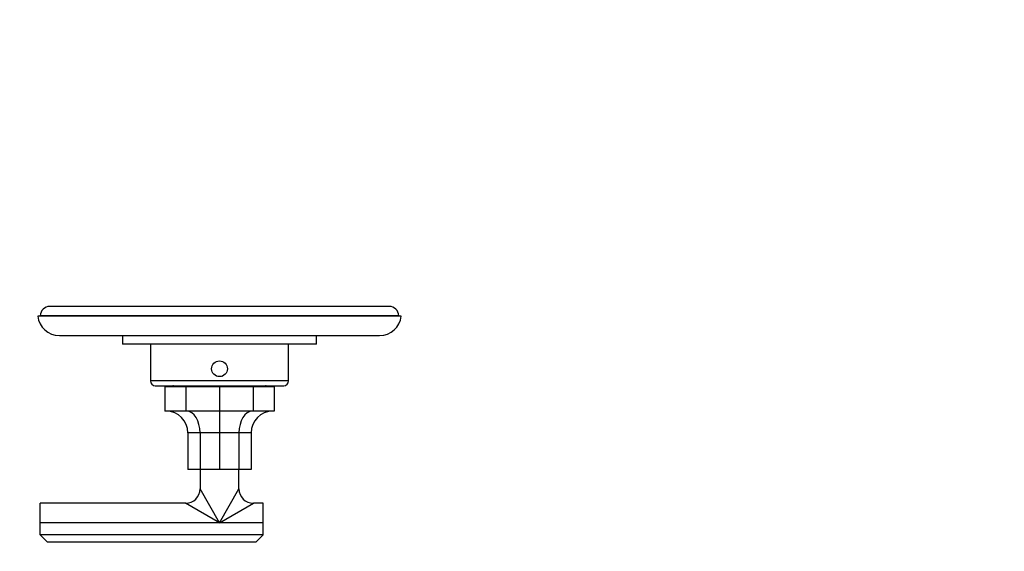
# Model space of a CAD drawing. Units: millimetres. Extents: x 0 to 790, y 0 to 1164.
# Drawn here: x 338 to 744, y 363 to 582 of the extents above; entities that cross this region are included whole.
import ezdxf
from ezdxf import colors
from ezdxf.entities.mleader import LeaderData, LeaderLine
from ezdxf.math import Vec2, Vec3

# ---------------------------------------------------------------- set-up
doc = ezdxf.new("R2010")
doc.units = ezdxf.units.MM
doc.layers.add('DV3_Défaut', color=7, linetype='Continuous')
doc.layers.add('Défaut', color=7, linetype='Continuous')

# ---------------------------------------------------------------- blocks, each defined once
blk = doc.blocks.new('_DOT')
at = {"color": 0}
blk.add_line((0, 0), (-1, 0), dxfattribs=at)
at = {"color": 0, "const_width": 0.333}
blk.add_lwpolyline([(-0.1665, 0, 1), (0.1665, 0, 1)], format="xyb", close=True, dxfattribs=at)
blk = doc.blocks.new('SE2')
at = {"layer": 'DV3_Défaut', "color": 7, "linetype": 'Continuous'}
for p, q in [((490.31, 463.74), (350.31, 463.74)), ((346.3, 459.87), (345.31, 459.74)), ((495.31, 459.74), (345.31, 459.74)), ((494.32, 459.87), (346.3, 459.87)), ((495.31, 459.74), (494.32, 459.87)), ((354.25, 451.74), (486.37, 451.74)), ((380.31, 451.74), (380.31, 448.24)), ((460.31, 448.24), (460.31, 451.74)), ((460.31, 448.24), (380.31, 448.24)), ((391.81, 448.24), (391.81, 433.04)), ((448.81, 433.04), (448.81, 448.24)), ((448.81, 433.04), (391.81, 433.04)), ((393.81, 431.04), (446.81, 431.04)), ((406.4, 430.54), (397.81, 430.54)), ((397.81, 430.54), (397.81, 420.54)), ((420.31, 430.54), (406.4, 430.54)), ((406.4, 430.54), (406.4, 420.54)), ((434.22, 430.54), (420.31, 430.54)), ((420.31, 430.54), (420.31, 420.54)), ((442.81, 430.54), (434.22, 430.54)), ((434.22, 430.54), (434.22, 420.54)), ((442.81, 430.54), (442.81, 420.54)), ((406.4, 420.54), (397.81, 420.54)), ((420.31, 420.54), (406.4, 420.54)), ((434.22, 420.54), (420.31, 420.54)), ((420.31, 420.54), (420.31, 411.54)), ((442.81, 420.54), (434.22, 420.54)), ((412.28, 411.54), (407.31, 411.54)), ((407.31, 411.54), (407.31, 396.54)), ((420.31, 411.54), (412.28, 411.54)), ((412.28, 411.54), (412.28, 396.54)), ((428.34, 411.54), (420.31, 411.54)), ((420.31, 411.54), (420.31, 396.54)), ((433.31, 411.54), (428.34, 411.54)), ((428.34, 411.54), (428.34, 396.54)), ((433.31, 411.54), (433.31, 396.54)), ((412.28, 396.54), (407.31, 396.54)), ((420.31, 396.54), (412.28, 396.54)), ((412.31, 396.54), (412.31, 388.54)), ((428.34, 396.54), (420.31, 396.54)), ((428.31, 388.54), (428.31, 396.54)), ((433.31, 396.54), (428.34, 396.54)), ((420.31, 374.54), (412.31, 388.54)), ((420.31, 374.54), (428.31, 388.54)), ((346.31, 374.54), (346.31, 382.54)), ((406.31, 382.54), (346.31, 382.54)), ((420.31, 374.54), (406.31, 382.54)), ((420.31, 374.54), (434.31, 382.54)), ((438.31, 382.54), (434.31, 382.54)), ((438.31, 374.54), (438.31, 382.54)), ((346.31, 369.54), (346.31, 374.54)), ((420.31, 374.54), (346.31, 374.54)), ((438.31, 374.54), (420.31, 374.54)), ((438.31, 369.54), (438.31, 374.54)), ((438.31, 369.54), (346.31, 369.54)), ((349.31, 366.54), (346.31, 369.54)), ((435.31, 366.54), (349.31, 366.54)), ((438.31, 369.54), (435.31, 366.54))]:
    blk.add_line(p, q, dxfattribs=at)
blk.add_circle((420.31, 438.04), 3.25, dxfattribs=at)
for centre, radius, start, end in [((350.31, 459.74), 4, 90, 178.1475), ((490.31, 459.74), 4, 1.8525, 90), ((354.25, 460.74), 9, 186.3794, 270), ((486.37, 460.74), 9, 270, 353.6206), ((420.31, 438.04), 3.25, 284.517, 288.5607), ((393.81, 433.04), 2, 180, 270), ((401.31, 429.54), 1.5, 90, 138.1897), ((439.31, 429.54), 1.5, 41.8103, 90), ((446.81, 433.04), 2, 270, 0), ((398.31, 411.54), 9, 0, 90), ((442.31, 411.54), 9, 90, 180), ((406.31, 388.54), 6, 270.2712, 359.7159), ((434.31, 388.54), 6, 180.2712, 269.7159)]:
    blk.add_arc(centre, radius, start, end, dxfattribs=at)
for centre, start_param, end_param in [((406.71, 411.54), 4.712389, 6.283185), ((433.91, 411.54), 0, 1.570796)]:
    blk.add_ellipse(centre, major_axis=(0, 9), ratio=0.618034, start_param=start_param, end_param=end_param, dxfattribs=at)

msp = doc.modelspace()

# ---------------------------------------------------------------- block references
at = {"layer": 'Défaut'}
msp.add_blockref('SE2', (0, 0), dxfattribs=at)

# ---------------------------------------------------------------- leaders
at = {"layer": 'Défaut', "color": 7, "linetype": 'Continuous'}
ml = msp.add_multileader_mtext('Standard', dxfattribs=at)
ml.set_content('{\\pxsm0.9;\\fSolid Edge ISO|b1||i0||c0|p34;\\W1.;13/12/2017\\P}', color=256)
ml.set_leader_properties()
ml.set_arrow_properties(name='DOT')
ml.build(insert=Vec2(0, 0))
ml.multileader.update_dxf_attribs({"leader_type": 0, "dogleg_length": 0, "arrow_head_size": 12})
ctx = ml.context
ctx.base_point, ctx.char_height, ctx.arrow_head_size, ctx.landing_gap_size = Vec3(656.6, 1156.97), 12, 12, 4.2
notes = []
notes.append((ctx, [(0, (0, 0, 0), (0, 0), (1, 0), 1, [])]))
ctx.mtext.insert = Vec3(658.6, 1163.09)
for ctx, leaders in notes:
    for number, flags, end, landing, length, lines in leaders:
        leader = LeaderData()
        leader.index, (leader.has_last_leader_line, leader.has_dogleg_vector, leader.attachment_direction) = number, flags
        leader.last_leader_point, leader.dogleg_vector, leader.dogleg_length = Vec3(end), Vec3(landing), length
        for number, points, colour, breaks in lines:
            line = LeaderLine()
            line.index, line.vertices, line.color, line.breaks = number, Vec3.list(points), colors.encode_raw_color(colour), breaks
            leader.lines.append(line)
        ctx.leaders.append(leader)

doc.saveas('drawing.dxf')
